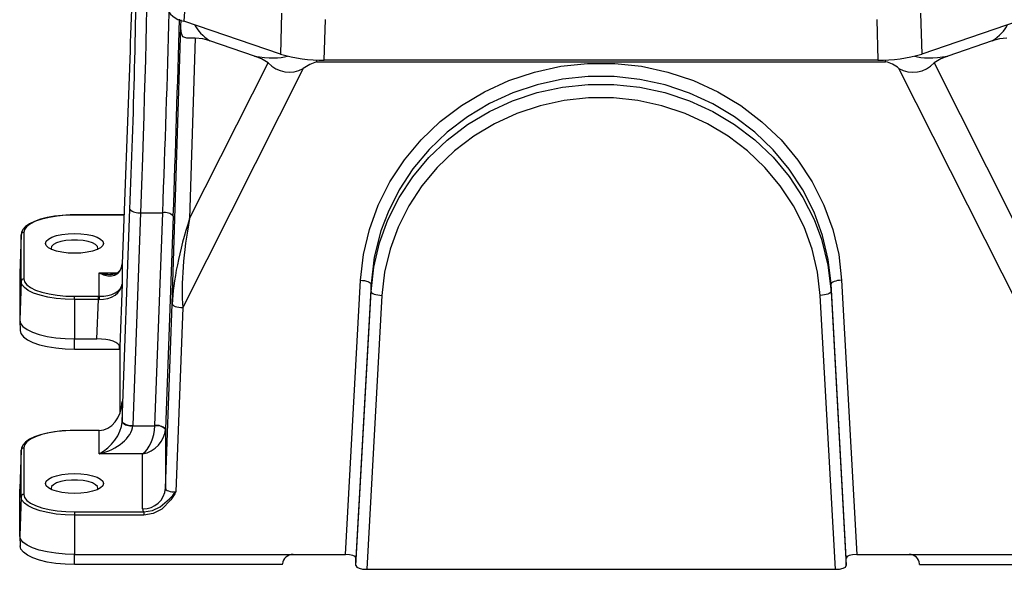
# Model space of a CAD drawing. Units: inches. Extents: x 0 to 10.9, y -0.1 to 8.4.
# Drawn here: x 5.6 to 7, y 5.8 to 6.6 of the extents above; entities that cross this region are included whole.
import ezdxf

# ---------------------------------------------------------------- set-up
doc = ezdxf.new("R2010")
doc.units = ezdxf.units.IN
doc.header["$MEASUREMENT"] = 0

msp = doc.modelspace()

# ---------------------------------------------------------------- linework, layer by layer
at = {"color": 7, "linetype": 'Continuous', "lineweight": 25}
for p, q in [((5.881052, 6.655325), (5.87736, 6.598075)), ((6.016337, 6.609055), (6.014807, 6.551065)), ((6.926747, 6.609055), (6.928277, 6.551065)), ((5.873178, 6.590038), (5.873408, 6.599719)), ((6.014807, 6.551065), (5.87736, 6.598075)), ((6.077328, 6.542208), (6.078857, 6.600197)), ((6.864227, 6.600197), (6.865756, 6.542208)), ((7.065724, 6.598075), (6.928277, 6.551065)), ((5.860679, 6.194964), (5.873178, 6.590038)), ((5.893477, 6.573836), (5.885338, 6.316576)), ((5.914403, 6.569891), (5.914345, 6.569863)), ((5.977758, 6.548175), (5.914345, 6.569863)), ((5.977839, 6.548195), (5.914403, 6.569891)), ((7.02868, 6.569891), (6.965244, 6.548195)), ((7.028739, 6.569863), (6.965325, 6.548175)), ((7.028739, 6.569863), (7.02868, 6.569891)), ((5.800224, 6.543632), (5.789185, 6.252249)), ((5.885338, 6.316576), (5.997167, 6.538372)), ((5.977758, 6.548175), (5.977839, 6.548195)), ((6.06642, 6.539962), (6.876664, 6.539962)), ((6.865756, 6.542208), (6.077328, 6.542208)), ((6.945917, 6.538372), (7.057746, 6.316576)), ((6.965244, 6.548195), (6.965325, 6.548175)), ((6.047405, 6.530449), (5.87567, 6.189837)), ((7.067414, 6.189837), (6.895679, 6.530449)), ((5.789185, 6.027355), (5.800224, 6.330077)), ((5.791824, 6.321909), (5.721542, 6.321909)), ((5.721542, 6.321909), (5.721542, 6.321683)), ((5.791816, 6.321683), (5.721542, 6.321683)), ((5.815715, 6.325038), (5.804676, 6.022315)), ((5.815715, 6.325038), (5.847122, 6.325038)), ((5.836064, 6.021805), (5.847122, 6.325038)), ((5.862113, 6.320161), (5.851055, 6.016928)), ((5.645473, 6.293547), (5.643417, 6.238217)), ((5.645479, 6.293877), (5.643423, 6.238556)), ((5.645473, 6.22728), (5.645473, 6.293547)), ((5.649221, 6.296947), (5.649221, 6.230681)), ((5.789185, 6.252249), (5.789185, 6.223447)), ((5.643417, 6.238217), (5.643417, 6.17195)), ((5.645473, 6.22728), (5.643417, 6.17195)), ((5.756705, 6.205939), (5.756705, 6.239185)), ((5.756705, 6.239185), (5.781681, 6.239185)), ((6.10736, 5.838257), (6.128887, 6.228919)), ((6.814197, 6.228919), (6.835724, 5.838257)), ((5.789185, 6.223447), (5.785907, 6.134121)), ((6.143867, 6.223545), (6.122353, 5.833133)), ((6.143867, 6.212803), (6.143867, 6.223545)), ((6.799217, 6.212803), (6.799217, 6.223545)), ((6.820731, 5.833133), (6.799217, 6.223545)), ((5.721542, 6.201263), (5.721542, 6.205946)), ((5.721542, 6.205946), (5.755483, 6.205946)), ((5.721542, 6.201263), (5.721542, 6.14523)), ((5.755483, 6.201263), (5.721542, 6.201263)), ((5.753427, 6.14523), (5.755483, 6.201263)), ((5.755483, 6.201263), (5.755483, 6.205946)), ((6.122353, 5.822391), (6.143867, 6.212803)), ((6.159345, 6.207251), (6.137846, 5.817096)), ((6.805238, 5.817096), (6.783738, 6.207251)), ((6.799217, 6.212803), (6.820731, 5.822391)), ((5.851055, 5.93271), (5.860679, 6.194964)), ((5.87567, 6.189837), (5.866046, 5.927583)), ((5.643423, 6.171611), (5.643964, 6.157048)), ((5.721542, 6.14523), (5.753427, 6.14523)), ((5.721542, 6.13085), (5.721542, 6.14523)), ((5.721542, 6.13085), (5.785907, 6.13085)), ((5.785402, 6.131799), (5.785551, 6.135763)), ((5.785907, 6.131799), (5.785402, 6.131799)), ((5.785907, 6.134121), (5.785907, 6.038942)), ((5.78914, 6.054942), (5.789185, 6.056157)), ((5.789185, 6.056157), (5.789185, 6.027355)), ((5.804639, 6.021512), (5.836051, 6.021512)), ((5.851055, 6.016928), (5.851055, 5.93271)), ((5.755483, 6.014936), (5.721542, 6.014936)), ((5.721542, 6.01471), (5.721542, 6.014936)), ((5.755483, 6.01471), (5.721542, 6.01471)), ((5.755483, 6.01471), (5.755483, 6.014936)), ((5.756705, 5.981471), (5.756705, 6.014717)), ((5.649221, 5.989975), (5.649221, 5.923708)), ((5.645473, 5.986574), (5.643417, 5.931244)), ((5.645479, 5.986904), (5.643423, 5.931583)), ((5.645473, 5.920307), (5.645473, 5.986574)), ((5.818575, 5.981471), (5.756705, 5.981471)), ((5.818575, 5.903236), (5.818575, 5.981471)), ((5.643417, 5.864977), (5.643417, 5.931244)), ((5.645473, 5.920307), (5.643417, 5.864977)), ((5.721542, 5.898973), (5.820239, 5.898973)), ((5.721542, 5.898973), (5.721542, 5.89429)), ((5.721542, 5.89429), (5.721542, 5.838257)), ((5.820239, 5.89429), (5.721542, 5.89429)), ((5.820239, 5.898973), (5.820239, 5.89429)), ((5.643423, 5.864638), (5.643964, 5.850075)), ((5.721542, 5.838257), (6.032902, 5.838257)), ((5.721542, 5.823877), (5.721542, 5.838257)), ((6.032902, 5.838257), (6.10736, 5.838257)), ((6.835724, 5.838257), (6.910182, 5.838257)), ((6.910182, 5.838257), (7.221542, 5.838257)), ((6.017876, 5.823877), (5.721542, 5.823877)), ((6.017876, 5.823877), (6.017911, 5.824826)), ((6.122353, 5.822391), (6.122353, 5.833133)), ((6.820731, 5.822391), (6.820731, 5.833133)), ((6.925208, 5.823877), (6.925172, 5.824826)), ((6.925208, 5.823877), (7.221542, 5.823877)), ((6.137846, 5.817096), (6.805238, 5.817096))]:
    msp.add_line(p, q, dxfattribs=at)
at = {"color": 7, "linetype": 'Continuous', "lineweight": 25, "flags": 128}
for points in [[(5.82541, 6.748866), (5.825429, 6.748917), (5.825702, 6.747458), (5.825899, 6.743616), (5.826014, 6.737617), (5.826054, 6.729435), (5.826017, 6.718787), (5.8259, 6.705965), (5.825711, 6.691504), (5.825449, 6.675177), (5.825105, 6.65654), (5.824688, 6.636184), (5.824216, 6.61489), (5.823682, 6.592259), (5.82307, 6.567734), (5.8224, 6.542138), (5.821699, 6.516413), (5.820952, 6.490029), (5.820142, 6.462382), (5.819295, 6.434432), (5.818323, 6.40341), (5.817042, 6.364093), (5.815715, 6.325038)], [(5.893477, 6.573836), (5.881318, 6.573811), (5.875902, 6.57577), (5.873687, 6.58032), (5.873147, 6.587734), (5.873178, 6.590038)], [(5.914345, 6.569863), (5.904125, 6.572708), (5.893477, 6.573836)], [(7.049607, 6.573836), (7.039126, 6.572743), (7.028739, 6.569863)], [(5.997167, 6.538372), (5.987835, 6.544055), (5.977758, 6.548175)], [(6.128887, 6.228919), (6.133097, 6.265398), (6.141595, 6.301317), (6.15422, 6.335996), (6.170877, 6.369032), (6.191371, 6.400193), (6.215317, 6.428893), (6.242532, 6.454822), (6.272715, 6.477775), (6.305299, 6.497319), (6.340004, 6.513219), (6.376474, 6.525376), (6.414023, 6.533561), (6.452306, 6.53764), (6.490951, 6.53763), (6.529232, 6.533533), (6.566778, 6.52533), (6.603242, 6.513155), (6.63794, 6.497237), (6.670515, 6.477676), (6.700687, 6.454707), (6.727889, 6.428763), (6.751819, 6.400049), (6.772296, 6.368876), (6.788936, 6.33583), (6.801523, 6.301202), (6.809997, 6.26534), (6.814197, 6.228919)], [(6.965325, 6.548175), (6.955405, 6.544131), (6.945917, 6.538372)], [(6.799217, 6.223545), (6.795201, 6.258392), (6.787098, 6.292705), (6.775062, 6.325837), (6.75915, 6.357455), (6.739569, 6.387281), (6.716685, 6.414755), (6.690673, 6.439579), (6.66182, 6.461556), (6.630669, 6.480273), (6.597488, 6.495504), (6.562617, 6.507154), (6.526712, 6.515003), (6.490103, 6.518923), (6.453146, 6.518932), (6.416536, 6.515029), (6.380628, 6.507198), (6.345752, 6.495565), (6.312563, 6.480351), (6.281404, 6.461651), (6.25254, 6.439689), (6.226515, 6.414879), (6.203617, 6.387419), (6.184019, 6.357604), (6.168091, 6.325995), (6.157949, 6.2991), (6.148469, 6.261734), (6.143867, 6.223545)], [(6.143867, 6.212803), (6.147883, 6.24761), (6.155986, 6.281883), (6.168023, 6.314976), (6.183933, 6.346557), (6.203514, 6.376348), (6.226397, 6.403788), (6.252408, 6.428582), (6.281259, 6.450533), (6.312407, 6.469227), (6.345586, 6.484441), (6.380455, 6.496078), (6.416358, 6.503919), (6.452965, 6.507836), (6.489922, 6.507847), (6.526532, 6.50395), (6.56244, 6.496129), (6.597318, 6.484512), (6.630508, 6.469316), (6.661669, 6.450638), (6.690535, 6.428702), (6.716563, 6.403921), (6.739463, 6.376491), (6.759062, 6.34671), (6.774992, 6.315136), (6.78543, 6.287352), (6.794703, 6.250475), (6.799217, 6.212803)], [(6.783738, 6.207251), (6.779903, 6.240485), (6.772161, 6.273208), (6.760659, 6.304802), (6.745482, 6.334901), (6.726809, 6.363291), (6.704992, 6.38944), (6.680194, 6.413065), (6.652691, 6.433977), (6.623002, 6.451783), (6.591379, 6.466269), (6.558149, 6.477345), (6.523936, 6.484801), (6.489054, 6.488516), (6.453842, 6.488505), (6.418963, 6.484771), (6.384756, 6.477296), (6.351533, 6.466202), (6.319921, 6.451698), (6.290244, 6.433876), (6.262756, 6.41295), (6.237974, 6.389313), (6.216173, 6.363154), (6.197518, 6.334755), (6.182359, 6.30465), (6.170891, 6.273102), (6.163172, 6.240431), (6.159345, 6.207251)], [(5.721542, 6.321909), (5.71543, 6.321822), (5.703929, 6.321178), (5.692839, 6.319917), (5.682421, 6.318065), (5.672912, 6.315652), (5.664516, 6.31271), (5.657402, 6.309254), (5.651715, 6.305251), (5.647975, 6.301099), (5.645938, 6.29679), (5.645471, 6.293424)], [(5.721542, 6.321683), (5.708983, 6.321307), (5.696807, 6.320191), (5.685381, 6.318369), (5.675055, 6.315896), (5.666141, 6.312847), (5.65891, 6.309315), (5.653582, 6.305407), (5.650319, 6.301243), (5.649221, 6.296947)], [(5.721542, 6.26723), (5.712363, 6.267583), (5.703644, 6.268627), (5.695823, 6.270308), (5.689291, 6.272541), (5.684377, 6.275217), (5.681326, 6.278198), (5.680292, 6.281338), (5.681326, 6.284477), (5.684377, 6.287459), (5.689291, 6.290134), (5.695823, 6.292368), (5.703644, 6.294049), (5.712363, 6.295093), (5.721542, 6.295446), (5.730721, 6.295093), (5.73944, 6.294049), (5.747261, 6.292368), (5.753792, 6.290134), (5.758707, 6.287459), (5.761758, 6.284477), (5.762792, 6.281338), (5.761758, 6.278198), (5.758707, 6.275217), (5.753792, 6.272541), (5.747261, 6.270308), (5.73944, 6.268627), (5.730721, 6.267583), (5.721542, 6.26723)], [(5.754238, 6.272736), (5.754726, 6.274089), (5.754203, 6.276934), (5.751627, 6.279645), (5.747161, 6.282052), (5.741086, 6.284003), (5.733782, 6.285377), (5.725709, 6.286085), (5.717375, 6.286085), (5.709302, 6.285377), (5.701998, 6.284003), (5.695922, 6.282052), (5.691456, 6.279645), (5.688881, 6.276934), (5.688358, 6.274089), (5.688846, 6.272736)], [(5.789187, 6.252328), (5.789182, 6.252208), (5.789164, 6.251848)], [(5.721542, 6.201263), (5.708333, 6.201658), (5.695525, 6.202832), (5.683507, 6.204749), (5.672646, 6.20735), (5.66327, 6.210557), (5.655664, 6.214272), (5.650061, 6.218382), (5.646629, 6.222762), (5.645473, 6.22728)], [(5.649221, 6.230681), (5.650319, 6.226386), (5.653582, 6.222221), (5.65891, 6.218313), (5.666141, 6.214782), (5.675055, 6.211733), (5.685381, 6.20926), (5.696807, 6.207438), (5.708983, 6.206322), (5.721542, 6.205946)], [(6.128887, 6.228919), (6.131806, 6.228684), (6.134613, 6.228281), (6.137201, 6.227725), (6.13947, 6.227037), (6.141333, 6.226243), (6.142718, 6.225374), (6.143574, 6.224463), (6.143867, 6.223545)], [(6.814197, 6.228919), (6.811278, 6.228684), (6.808471, 6.228281), (6.805883, 6.227725), (6.803614, 6.227037), (6.801751, 6.226243), (6.800365, 6.225374), (6.79951, 6.224463), (6.799217, 6.223545)], [(6.143867, 6.212803), (6.144169, 6.211855), (6.145053, 6.210914), (6.146485, 6.210016), (6.14841, 6.209196), (6.150755, 6.208484), (6.153428, 6.207909), (6.156329, 6.207493), (6.159345, 6.207251)], [(6.799217, 6.212803), (6.798915, 6.211855), (6.798031, 6.210914), (6.796599, 6.210016), (6.794674, 6.209196), (6.792329, 6.208484), (6.789655, 6.207909), (6.786755, 6.207493), (6.783738, 6.207251)], [(5.860679, 6.194964), (5.86097, 6.194051), (5.861825, 6.193154), (5.863212, 6.192307), (5.865076, 6.191544), (5.867347, 6.190893), (5.869937, 6.190379), (5.872747, 6.190023), (5.87567, 6.189837)], [(5.643417, 6.17195), (5.644604, 6.16731), (5.648128, 6.162811), (5.653884, 6.15859), (5.661695, 6.154775), (5.671324, 6.151481), (5.682479, 6.14881), (5.694822, 6.146841), (5.707976, 6.145636), (5.721542, 6.14523)], [(5.643958, 6.157385), (5.645137, 6.152777), (5.648637, 6.148309), (5.654352, 6.144117), (5.662109, 6.140329), (5.671672, 6.137058), (5.68275, 6.134405), (5.695007, 6.13245), (5.70807, 6.131253), (5.721542, 6.13085)], [(5.721542, 6.014936), (5.71543, 6.014849), (5.703929, 6.014205), (5.692839, 6.012944), (5.682421, 6.011092), (5.672912, 6.008679), (5.664516, 6.005737), (5.657402, 6.002281), (5.651715, 5.998278), (5.647975, 5.994126), (5.645938, 5.989817), (5.645471, 5.986451)], [(5.721542, 6.01471), (5.708983, 6.014334), (5.696807, 6.013218), (5.685381, 6.011396), (5.675055, 6.008923), (5.666141, 6.005874), (5.65891, 6.002342), (5.653582, 5.998435), (5.650319, 5.99427), (5.649221, 5.989975)], [(5.756662, 6.014943), (5.756367, 6.01494), (5.755483, 6.014936)], [(5.756705, 6.014717), (5.756681, 6.014897), (5.756662, 6.014943)], [(5.721542, 5.925209), (5.712363, 5.925563), (5.703644, 5.926607), (5.695823, 5.928287), (5.689291, 5.930521), (5.684377, 5.933196), (5.681326, 5.936178), (5.680292, 5.939318), (5.681326, 5.942457), (5.684377, 5.945439), (5.689291, 5.948114), (5.695823, 5.950348), (5.703644, 5.952029), (5.712363, 5.953072), (5.721542, 5.953426), (5.730721, 5.953072), (5.73944, 5.952029), (5.747261, 5.950348), (5.753792, 5.948114), (5.758707, 5.945439), (5.761758, 5.942457), (5.762792, 5.939318), (5.761758, 5.936178), (5.758707, 5.933196), (5.753792, 5.930521), (5.747261, 5.928287), (5.73944, 5.926607), (5.730721, 5.925563), (5.721542, 5.925209)], [(5.754238, 5.930716), (5.754726, 5.932069), (5.754203, 5.934914), (5.751627, 5.937625), (5.747161, 5.940032), (5.741086, 5.941983), (5.733782, 5.943356), (5.725709, 5.944065), (5.717375, 5.944065), (5.709302, 5.943356), (5.701998, 5.941983), (5.695922, 5.940032), (5.691456, 5.937625), (5.688881, 5.934914), (5.688358, 5.932069), (5.688846, 5.930716)], [(5.721542, 5.89429), (5.708333, 5.894685), (5.695525, 5.895859), (5.683507, 5.897776), (5.672646, 5.900377), (5.66327, 5.903584), (5.655664, 5.907299), (5.650061, 5.911409), (5.646629, 5.915789), (5.645473, 5.920307)], [(5.649221, 5.923708), (5.650319, 5.919413), (5.653582, 5.915248), (5.65891, 5.911341), (5.666141, 5.907809), (5.675055, 5.90476), (5.685381, 5.902287), (5.696807, 5.900465), (5.708983, 5.899349), (5.721542, 5.898973)], [(5.866046, 5.927583), (5.865988, 5.927484), (5.864262, 5.924576), (5.862492, 5.921693), (5.858722, 5.916081), (5.845746, 5.902779), (5.833746, 5.896542), (5.820239, 5.89429)], [(5.820239, 5.898973), (5.832501, 5.900831), (5.843632, 5.906162), (5.85687, 5.917528), (5.861408, 5.922377), (5.863687, 5.924907), (5.865974, 5.9275), (5.866046, 5.927583)], [(5.721542, 5.838257), (5.707976, 5.838663), (5.694822, 5.839868), (5.682479, 5.841837), (5.671324, 5.844508), (5.661695, 5.847802), (5.653884, 5.851617), (5.648128, 5.855838), (5.644604, 5.860337), (5.643417, 5.864977)], [(5.721542, 5.823877), (5.70807, 5.82428), (5.695007, 5.825477), (5.68275, 5.827432), (5.671672, 5.830085), (5.662109, 5.833356), (5.654352, 5.837145), (5.648637, 5.841337), (5.645137, 5.845804), (5.643958, 5.850412)]]:
    msp.add_lwpolyline(points, dxfattribs=at)
at = {"color": 7, "linetype": 'Continuous', "lineweight": 25}
for centre, radius, start, end in [((9.846763, 6.438323), 4.047909, 175.83274, 178.509241), ((-4.8511, 6.796035), 10.661511, 357.4951125, 359.6551282), ((-17.529661, 7.222786), 23.394015, 357.8007282, 358.4990066), ((5.881388, 6.629326), 0.03151, 198.25062, 262.655801), ((-20.19604, 7.274676), 26.07563, 357.9021825, 358.5190674), ((6.073948, 6.743434), 0.201254, 252.910853, 270.962334), ((6.869136, 6.743434), 0.201254, 269.037666, 287.089147), ((6.027407, 6.566884), 0.041563, 223.314835, 298.759663), ((6.08413, 6.4808), 0.061755, 106.665657, 126.490922), ((6.869436, 6.501754), 0.038885, 47.55548, 79.287941), ((6.91577, 6.56629), 0.041089, 240.72731, 317.198193), ((5.812781, 6.342347), 0.017556, 224.33773, 279.619176), ((5.849961, 6.308287), 0.01699, 44.33762, 99.619602), ((5.649116, 6.293297), 0.003652, 88.359624, 176.085346), ((5.774763, 6.251657), 0.014402, 262.775141, 0.761804), ((5.649116, 6.227031), 0.003652, 88.359624, 176.085346), ((5.826129, 6.201724), 0.069551, 176.525824, 180.381538), ((5.802027, 6.039149), 0.017829, 223.810515, 278.426043), ((5.801742, 6.039624), 0.017556, 224.336929, 279.619893), ((5.838579, 6.004444), 0.017254, 43.811184, 98.425374), ((5.838904, 6.005054), 0.01699, 44.337466, 99.619995), ((5.649116, 5.986324), 0.003652, 88.359624, 176.085346), ((5.819481, 5.934871), 0.031648, 268.359342, 356.085043), ((5.649116, 5.920058), 0.003652, 88.359624, 176.085346)]:
    msp.add_arc(centre, radius, start, end, dxfattribs=at)
for centre, major_axis, ratio, start_param, end_param in [((5.927319, 6.587321), (0.035816, -0.022667), 0.51080925, 3.84006857, 4.67480333), ((7.015764, 6.587321), (0.035816, 0.022667), 0.51080925, 4.74997463, 5.58470939), ((5.964923, 6.57446), (0.069191, -0.018727), 0.31841709, 4.98542924, 5.84114225), ((5.964923, 6.565778), (0.10372, -0.017247), 0.68637444, 6.16069446, 6.19721685), ((6.97816, 6.565778), (0.10372, 0.017247), 0.68637444, 3.22756111, 3.2640835), ((6.97816, 6.57446), (0.069191, 0.018727), 0.31841709, 3.58082422, 4.43934873), ((5.926867, 6.310693), (0.053482, 0.162034), 0.24215631, 1.61435232, 2.44283511), ((5.926867, 6.310693), (0.031834, 0.169327), 0.24321058, 1.58177185, 2.41025464), ((5.756705, 6.269725), (-0.026849, 0.030771), 0.59514375, 2.16940031, 3.68780491), ((5.756705, 6.253285), (0.0325, 0), 0.91320335, 6.23079357, 6.24827872), ((5.756705, 6.269725), (0.046914, -0.017325), 0.58612498, 4.92555304, 5.27203689), ((5.756705, 6.224513), (0.032504, -0.000336), 0.71533232, 4.71590608, 6.25179582), ((5.756705, 6.224513), (0.032498, -0.00062), 0.57137414, 4.72329683, 6.25918657), ((5.755439, 6.19354), (0.036272, 0.000017), 0.34201982, 1.53572839, 1.569417), ((5.755439, 6.190016), (0.032524, 0.000159), 0.34578856, 1.53406282, 1.56775143), ((5.753388, 6.134108), (0.03252, 0.000015), 0.34201982, 6.28302396, 7.85260231), ((5.785384, 6.12618), (0.000492, 0.015), 0.01193076, 0.8798561, 1.18721545), ((5.756705, 6.057223), (0.000769, 0.042504), 0.7644237, 3.1652466, 4.70113634), ((5.756705, 6.012011), (0.026849, 0.030771), 0.59514375, 4.11378499, 5.63218958), ((5.756705, 6.012011), (0.046914, 0.017325), 0.58612498, 4.49922493, 6.01762952), ((5.756705, 6.028451), (0.0325, 0), 0.96618189, 6.23079357, 6.24827872), ((5.756705, 6.023919), (0.048, 0), 0.95762806, 6.23079357, 6.24827872), ((5.818575, 6.012011), (0.007873, 0.032276), 0.48423471, 3.60823418, 5.12663877), ((5.818575, 6.02239), (0.0175, 0), 0.95762806, 6.23079357, 6.24827872), ((5.818575, 6.018005), (0.0325, 0), 0.94935017, 6.23079357, 6.24827872), ((5.755439, 6.027116), (0.036272, -0.000017), 0.34201982, 4.71376831, 4.74745692), ((5.818575, 6.012011), (0.027188, 0.02174), 0.81907642, 4.1325512, 5.6509558), ((5.866104, 5.933796), (0.015039, 0.001325), 0.40991994, 3.10285339, 4.67243174), ((5.866104, 5.903256), (0.047529, 0.000022), 0.34201982, 3.1414313, 3.40683702), ((6.032902, 5.824341), (0.015, 0), 0.92774901, 1.57079633, 3.10668607), ((6.107332, 5.833124), (0.015021, 0.000011), 0.34175831, 6.28294361, 7.85191233), ((6.835751, 5.833124), (0.015021, -0.000011), 0.34175831, 1.57286563, 3.14183435), ((6.910182, 5.824341), (0.015, 0), 0.92774901, 0.03490659, 1.57079633), ((6.137874, 5.822401), (0.015521, 0.000011), 0.34175831, 3.14135096, 4.71031968), ((6.805209, 5.822401), (0.015521, -0.000011), 0.34175831, 4.71445828, 6.283427)]:
    msp.add_ellipse(centre, major_axis=major_axis, ratio=ratio, start_param=start_param, end_param=end_param, dxfattribs=at)

doc.saveas('drawing.dxf')
